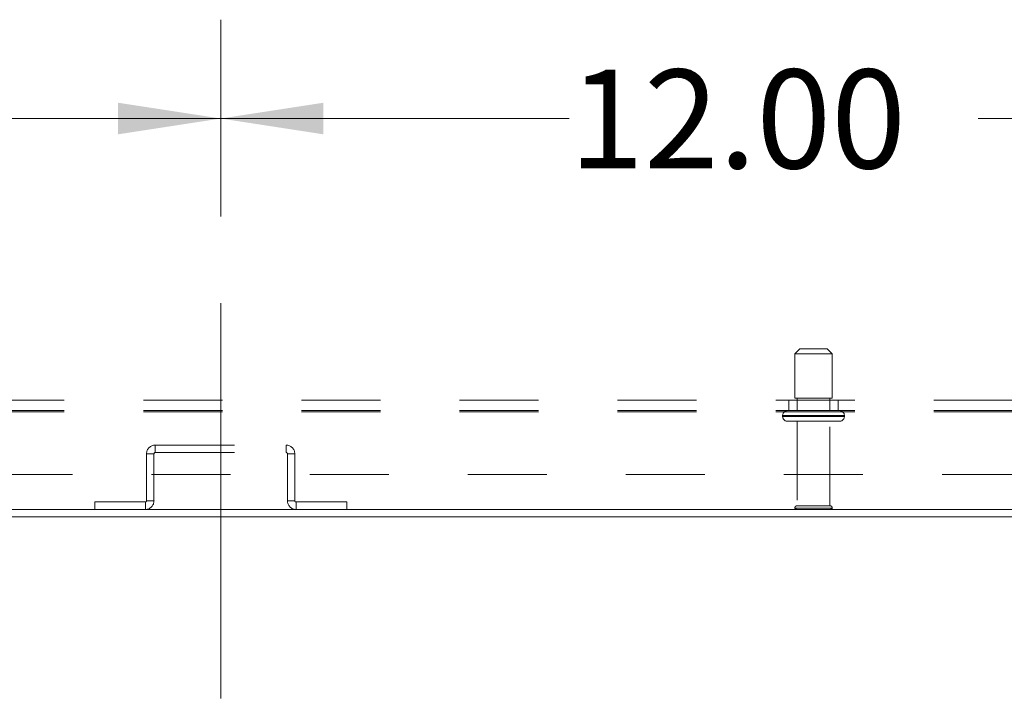
# Model space of a CAD drawing. Units: inches. Extents: x 0 to 23.4, y 0 to 16.5.
# Drawn here: x 4.7 to 6, y 1.4 to 2.3 of the extents above; entities that cross this region are included whole.
import ezdxf

# ---------------------------------------------------------------- set-up
doc = ezdxf.new("R2010")
doc.units = ezdxf.units.IN
doc.header["$MEASUREMENT"] = 0
doc.linetypes.add('CENTERX2', pattern=[0.8, 0.5, -0.1, 0.1, -0.1])
doc.linetypes.add('HIDDEN', pattern=[0.075, 0.05, -0.025])
doc.styles.add('SLDTEXTSTYLE0', font='TXT', dxfattribs={"width": 0.75})
doc.dimstyles.new('SLDDIMSTYLE2', dxfattribs={"dimtxt": 0.125, "dimasz": 0.13, "dimexe": 0, "dimexo": 0.0625, "dimgap": 0.03125, "dimtad": 0, "dimtih": 1, "dimtoh": 1, "dimlfac": 8, "dimrnd": 1e-09, "dimzin": 4, "dimdsep": 46, "dimtxsty": 'SLDTEXTSTYLE0', "dimsah": 1, "dimcen": 0.09, "dimadec": 0, "dimazin": 1, "dimtfac": 1, "dimtofl": 0, "dimtmove": 0, "dimatfit": 3, "dimfxl": 1, "dimfrac": 2, "dimtolj": 1, "dimtzin": 12, "dimarcsym": 0})

# ---------------------------------------------------------------- blocks, each defined once
blk = doc.blocks.new('_D_8')
at = {"color": 7, "linetype": 'Continuous', "lineweight": 0}
for p, q in [((4.9889, 2.0505), (4.9889, 2.2996)), ((3.4889, 2.1746), (3.973, 2.1746)), ((4.9889, 2.1746), (4.4901, 2.1746))]:
    blk.add_line(p, q, dxfattribs=at)
for points in [[(3.4889, 2.1746), (3.6189, 2.1546), (3.6189, 2.1946)], [(4.9889, 2.1746), (4.8589, 2.1946), (4.8589, 2.1546)]]:
    blk.add_solid(points, dxfattribs=at)
at = {"color": 7, "linetype": 'Continuous', "lineweight": 0, "insert": (3.973, 2.2366, 0.0005), "char_height": 0.125, "attachment_point": 1, "style": 'SLDTEXTSTYLE0'}
blk.add_mtext('12.00', dxfattribs=at)
blk = doc.blocks.new('_D_9')
at = {"color": 7, "linetype": 'Continuous', "lineweight": 0}
for p, q in [((4.9889, 2.0505), (4.9889, 2.2996)), ((6.4889, 2.0505), (6.4889, 2.2996)), ((4.9889, 2.1746), (5.4298, 2.1746)), ((6.4889, 2.1746), (5.947, 2.1746))]:
    blk.add_line(p, q, dxfattribs=at)
for points in [[(4.9889, 2.1746), (5.1189, 2.1546), (5.1189, 2.1946)], [(6.4889, 2.1746), (6.3589, 2.1946), (6.3589, 2.1546)]]:
    blk.add_solid(points, dxfattribs=at)
at = {"color": 7, "linetype": 'Continuous', "lineweight": 0, "insert": (5.4298, 2.2366, 0.0005), "char_height": 0.125, "attachment_point": 1, "style": 'SLDTEXTSTYLE0'}
blk.add_mtext('12.00', dxfattribs=at)

msp = doc.modelspace()

# ---------------------------------------------------------------- linework, layer by layer
at = {"color": 7, "linetype": 'CENTERX2', "lineweight": 0}
msp.add_line((4.9889, 1.4411), (4.9889, 2.0005), dxfattribs=at)
at = {"color": 7, "linetype": 'HIDDEN', "lineweight": 0}
for p, q in [((5.7217, 1.8833), (5.7154, 1.8771)), ((5.7217, 1.8833), (5.7438, 1.8833)), ((5.7438, 1.8833), (5.756, 1.8833)), ((5.7623, 1.8771), (5.756, 1.8833)), ((5.7154, 1.8771), (5.7455, 1.8771)), ((5.7154, 1.8771), (5.7154, 1.8208)), ((5.7455, 1.8771), (5.7623, 1.8771)), ((5.7623, 1.8208), (5.7623, 1.8771)), ((5.7154, 1.8208), (5.7455, 1.8208)), ((5.7182, 1.8208), (5.7182, 1.8052)), ((5.7455, 1.8208), (5.7623, 1.8208)), ((5.7595, 1.8052), (5.7595, 1.8208)), ((3.691, 1.8182), (7.7867, 1.8182)), ((5.7076, 1.8182), (5.7076, 1.8052)), ((5.7701, 1.8052), (5.7701, 1.8182)), ((3.691, 1.8052), (7.7867, 1.8052)), ((3.691, 1.8036), (7.7867, 1.8036)), ((5.7779, 1.7989), (5.6998, 1.7989)), ((5.6998, 1.7989), (5.6998, 1.7978)), ((5.7779, 1.7978), (5.6998, 1.7978)), ((5.7, 1.7989), (5.7779, 1.7989)), ((5.7, 1.7978), (5.7779, 1.7978)), ((5.7779, 1.7978), (5.7779, 1.7989)), ((5.706, 1.7916), (5.7482, 1.7916)), ((5.7182, 1.7916), (5.7182, 1.6847)), ((5.7482, 1.7916), (5.7717, 1.7916)), ((5.7595, 1.6847), (5.7595, 1.7916)), ((4.9061, 1.7521), (4.9061, 1.7614)), ((4.9061, 1.7614), (5.0716, 1.7614)), ((5.0716, 1.7521), (5.0716, 1.7614)), ((4.9044, 1.7505), (4.8951, 1.7505)), ((4.8951, 1.7505), (4.8951, 1.6911)), ((4.9044, 1.7505), (4.9044, 1.6911)), ((4.9061, 1.7521), (5.0716, 1.7521)), ((5.0733, 1.7505), (5.0826, 1.7505)), ((5.0733, 1.6911), (5.0733, 1.7505)), ((5.0826, 1.6911), (5.0826, 1.7505)), ((7.8014, 1.7244), (3.6764, 1.7244)), ((4.8294, 1.6802), (4.8294, 1.6895)), ((4.8935, 1.6895), (4.8294, 1.6895)), ((4.8935, 1.6895), (4.8935, 1.6802)), ((4.8951, 1.6911), (4.9044, 1.6911)), ((5.0826, 1.6911), (5.0733, 1.6911)), ((5.0842, 1.6895), (5.0842, 1.6802)), ((5.1483, 1.6895), (5.0842, 1.6895)), ((5.1483, 1.6802), (5.1483, 1.6895)), ((5.7182, 1.6847), (5.7447, 1.6847)), ((5.7447, 1.6847), (5.7595, 1.6847)), ((5.7151, 1.6816), (5.7456, 1.6816)), ((5.7456, 1.6816), (5.7626, 1.6816))]:
    msp.add_line(p, q, dxfattribs=at)
at = {"color": 7, "linetype": 'Continuous', "lineweight": 15}
for p, q in [((3.4982, 1.6802), (7.9795, 1.6802)), ((3.9889, 1.6708), (7.4889, 1.6708))]:
    msp.add_line(p, q, dxfattribs=at)
at = {"color": 7, "linetype": 'HIDDEN', "lineweight": 0}
for centre, radius, start, end in [((5.706, 1.7989), 0.00625, 90, 180), ((5.706, 1.7978), 0.00625, 180, 270), ((5.7717, 1.7989), 0.00625, 0, 90), ((5.7717, 1.7978), 0.00625, 270, 0), ((4.9061, 1.7505), 0.011, 90, 180), ((5.0716, 1.7505), 0.011, 0, 90), ((4.9061, 1.7505), 0.00163, 90, 180), ((5.0716, 1.7505), 0.00163, 0, 90), ((4.8935, 1.6911), 0.011, 270, 360), ((4.8935, 1.6911), 0.00162, 270, 360), ((5.0842, 1.6911), 0.011, 180, 270), ((5.0842, 1.6911), 0.00163, 180, 270), ((5.7182, 1.6816), 0.00312, 90, 180), ((5.7595, 1.6816), 0.00313, 0, 90), ((5.7177, 1.6833), 0.00313, 214.0558, 270), ((5.76, 1.6833), 0.00313, 270, 325.9442)]:
    msp.add_arc(centre, radius, start, end, dxfattribs=at)

# ---------------------------------------------------------------- dimensions: what is measured, and where the dimension line sits
at = {"color": 7, "linetype": 'Continuous', "lineweight": 0}
for base, p1, p2, picture, middle in [((4.9889, 2.1746), (3.4889, 1.6818), (4.9889, 2.0005), '_D_8', (4.2316, 2.1746)), ((6.4889, 2.1746), (4.9889, 2.0005), (6.4889, 2.0005), '_D_9', (5.6884, 2.1746))]:
    dim = msp.add_linear_dim(base=base, p1=p1, p2=p2, dimstyle='SLDDIMSTYLE2', dxfattribs=at)
    dim.commit()
    dim.dimension.update_dxf_attribs({"geometry": picture, "text_midpoint": middle, "dimtype": 160})

doc.saveas('drawing.dxf')
